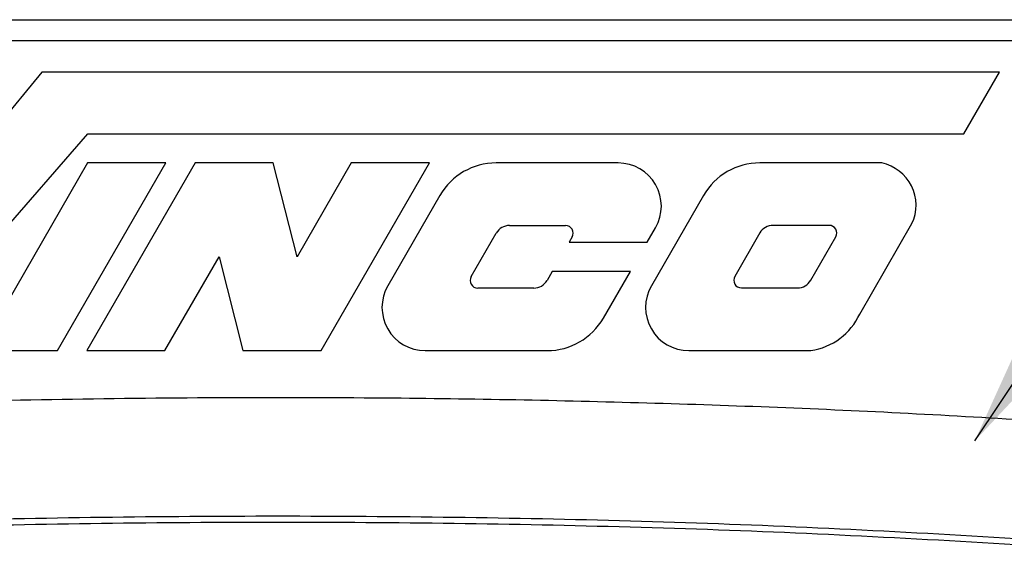
# Model space of a CAD drawing. Units: inches. Extents: x 0.2 to 16.7, y -11.2 to 10.7.
# Drawn here: x 1.6 to 1.8, y -6.6 to -6.5 of the extents above; entities that cross this region are included whole.
import ezdxf

# ---------------------------------------------------------------- set-up
doc = ezdxf.new("R2010")
doc.units = ezdxf.units.IN
doc.header["$MEASUREMENT"] = 0
doc.layers.add('FORMAT', color=7, linetype='Continuous')
doc.dimstyles.new('SLDDIMSTYLE4', dxfattribs={"dimtxt": 0.18, "dimasz": 0.13, "dimexe": 0, "dimexo": 0.0625, "dimgap": 0, "dimtad": 0, "dimtih": 1, "dimtoh": 1, "dimdec": 0, "dimrnd": 1e-09, "dimzin": 0, "dimdsep": 46, "dimtxsty": 'Standard', "dimsah": 1, "dimcen": 0.09, "dimadec": 0, "dimazin": 0, "dimtfac": 0.13, "dimtdec": 0, "dimtofl": 0, "dimtmove": 0, "dimatfit": 3, "dimfxl": 1, "dimfrac": 2, "dimtolj": 1, "dimtzin": 0, "dimarcsym": 0})

msp = doc.modelspace()

# ---------------------------------------------------------------- linework, layer by layer
at = {"color": 7, "linetype": 'Continuous', "lineweight": 25}
for p, q in [((1.293385909413384, -6.467952386206095), (1.872344242813384, -6.467952386206095)), ((1.289531676813384, -6.472033636206096), (1.865448343513384, -6.472033636206096)), ((1.585932905013384, -6.478292606206095), (1.566818938713384, -6.501343368906095)), ((1.774299539913384, -6.478292606206095), (1.585932905013384, -6.478292606206095)), ((1.767325957213384, -6.490371205906095), (1.774299539913384, -6.478292606206095)), ((1.557819598613384, -6.533038167706096), (1.594975993913384, -6.490371205906095)), ((1.594975993913384, -6.490371205906095), (1.767325957213384, -6.490371205906095)), ((1.594922263713384, -6.496133896606095), (1.573615572813384, -6.533038167706096)), ((1.588982748013384, -6.533038167706096), (1.610289438813384, -6.496133896606095)), ((1.616052129513384, -6.496133896606095), (1.594745438713384, -6.533038167706096)), ((1.610289438813384, -6.496133896606095), (1.594922263713384, -6.496133896606095)), ((1.631419304713384, -6.496133896606095), (1.616052129513384, -6.496133896606095)), ((1.636133134413384, -6.514586032106095), (1.631419304713384, -6.496133896606095)), ((1.646786479813384, -6.496133896606095), (1.636133134413384, -6.514586032106095)), ((1.640846964113384, -6.533038167706096), (1.662153655013384, -6.496133896606095)), ((1.662153655013384, -6.496133896606095), (1.646786479813384, -6.496133896606095)), ((1.699293497113384, -6.496133896606095), (1.675278532613384, -6.496133896606095)), ((1.751157713213384, -6.496133896606095), (1.727142748713384, -6.496133896606095)), ((1.664235252113384, -6.502509737506095), (1.653971841813384, -6.520286485706094)), ((1.716099468313384, -6.502509737506095), (1.705836057913384, -6.520286485706094)), ((1.677910934213384, -6.508436088606095), (1.688952891013384, -6.508436088606095)), ((1.705028071113384, -6.511704686806095), (1.706655684113384, -6.508885578506094)), ((1.740817107113384, -6.508405745006094), (1.729775150313384, -6.508405745006094)), ((1.746844074113384, -6.525846868106095), (1.757107484413384, -6.508070119906094)), ((1.670377069313384, -6.518488526306095), (1.675315803213384, -6.509934388206094)), ((1.690250456513384, -6.510683538006095), (1.689660896013384, -6.511704686806095)), ((1.727180019313384, -6.509904044506095), (1.722241285413384, -6.518458182606095)), ((1.737175938713384, -6.519207332406095), (1.742114672613384, -6.510653194306094)), ((1.689660896013384, -6.511704686806095), (1.705028071113384, -6.511704686806095)), ((1.610112613813384, -6.533038167706096), (1.620765959213384, -6.514586032106095)), ((1.620765959213384, -6.514586032106095), (1.625479789013384, -6.533038167706096)), ((1.686333805013384, -6.517467377506094), (1.685311722613384, -6.519237676006094)), ((1.701700980113384, -6.517467377506094), (1.686333805013384, -6.517467377506094)), ((1.696392273713384, -6.526662326706095), (1.701700980113384, -6.517467377506094)), ((1.682716591613384, -6.520735975606094), (1.671674634813384, -6.520735975606094)), ((1.723538850913384, -6.520705631906095), (1.734580807813384, -6.520705631906095)), ((1.573615572813384, -6.533038167706096), (1.588982748013384, -6.533038167706096)), ((1.594745438713384, -6.533038167706096), (1.610112613813384, -6.533038167706096)), ((1.625479789013384, -6.533038167706096), (1.640846964113384, -6.533038167706096)), ((1.661334028813384, -6.533038167706096), (1.685348993213384, -6.533038167706096)), ((1.713198244913384, -6.533038167706096), (1.737213209313384, -6.533038167706096))]:
    msp.add_line(p, q, dxfattribs=at)
for centre, radius, start, end in [((1.675278532613384, -6.508885578506094), 0.0127516819677005, 90, 149.9999997459001), ((1.699293497113384, -6.504635017906095), 0.0085011213118007, 329.9999997459013, 90), ((1.699293498513384, -6.504635017906095), 0.0085011213117968, 329.9999997459005, 90), ((1.727142748713384, -6.508885578506094), 0.0127516819677046, 90, 149.9999997459016), ((1.749413707013384, -6.504454203406095), 0.008501121313813, 334.8274443543928, 78.1617119750005), ((1.749413708413384, -6.504454203406095), 0.008501121313813, 334.8274443543928, 78.1617119750005), ((1.677910934213384, -6.511432687806094), 0.0029965991608845, 89.99999999989811, 149.9999997459075), ((1.677910935613384, -6.511432687806094), 0.0029965991608883, 89.99999999989811, 149.9999997459057), ((1.688952891013384, -6.509934388206094), 0.0014982995804419, 329.999999745899, 89.99999999979622), ((1.729775150313384, -6.511402344106095), 0.0029965991608703, 89.99999999989811, 149.9999997461865), ((1.729775151813384, -6.511402344106095), 0.0029965991608703, 89.99999999989811, 149.9999997461865), ((1.740817107113384, -6.509904044506095), 0.0014982995804462, 329.9999997459967, 89.99999999979622), ((1.671674634813384, -6.519237676006094), 0.0014982995804413, 149.9999997458062, 269.9999999997962), ((1.671674636213384, -6.519237676006094), 0.0014982995804411, 149.999999745802, 269.9999999997962), ((1.723538850913384, -6.519207332406095), 0.0014982995804411, 149.999999745882, 269.9999999997962), ((1.723538852413384, -6.519207332406095), 0.0014982995804413, 149.9999997458863, 269.9999999997962), ((1.661334028813384, -6.524537046406095), 0.0085011213118043, 149.9999997459014, 270), ((1.682716591613384, -6.517739376506094), 0.0029965991608801, 269.9999999998981, 329.9999997458987), ((1.713198244913384, -6.524537046406095), 0.0085011213118052, 149.999999745796, 270), ((1.734580807813384, -6.517709032806094), 0.0029965991608828, 269.9999999998981, 329.9999997458926), ((1.735299708413384, -6.520430871906095), 0.0127516819707238, 278.6303286501998, 334.8665526708996), ((1.735299709913384, -6.520430871906095), 0.0127516819707238, 278.6303286501998, 334.8665526708996), ((1.685348993213384, -6.520286485706094), 0.012751681967701, 270, 329.9999997459016), ((1.685348994613384, -6.520286485706094), 0.012751681967701, 270, 329.9999997459016)]:
    msp.add_arc(centre, radius, start, end, dxfattribs=at)
msp.add_open_spline([(1.456958042830659, -6.548487822973602), (1.478749827235006, -6.547101138214451), (1.522346330077575, -6.54432694565994), (1.587863527292841, -6.542373200623706), (1.648738040602644, -6.542053040097112), (1.704916141202223, -6.543142947745938), (1.756370209012296, -6.545134515973917), (1.790616714175181, -6.547370255089106), (1.807735466033503, -6.54848783082277)], degree=3, knots=[0, 0, 0, 0, 0.1865853112074188, 0.3732813660185313, 0.5600222268061256, 0.7067372607274437, 0.85340717135893, 0.9999999999999999, 0.9999999999999999, 0.9999999999999999, 0.9999999999999999], dxfattribs=at)
for points in [[(1.805656520131522, -6.571780073355043), (1.782574003122559, -6.570328175748875), (1.736408969104635, -6.567424380536538), (1.667039219891454, -6.565556290588583), (1.597654178940028, -6.56555629058858), (1.528284429726847, -6.567424380536538), (1.482119395708923, -6.570328175748877), (1.45903687869996, -6.571780073355045)], [(1.459117498476914, -6.572912952422046), (1.482189278025269, -6.571461730205538), (1.528332837121977, -6.568559285772526), (1.597670317109525, -6.566692064817419), (1.667023081721949, -6.566692064817417), (1.736360561709496, -6.568559285772524), (1.782504120806205, -6.571461730205538), (1.805575900354559, -6.572912952422044)]]:
    msp.add_open_spline(points, degree=3, dxfattribs=at)

# ---------------------------------------------------------------- leaders
at = {"layer": 'FORMAT', "color": 7}
msp.add_leader([(1.769483638813384, -6.550773655706095), (2.011475126013384, -6.188647910106095)], dimstyle='SLDDIMSTYLE4', dxfattribs=at)

doc.saveas('drawing.dxf')
